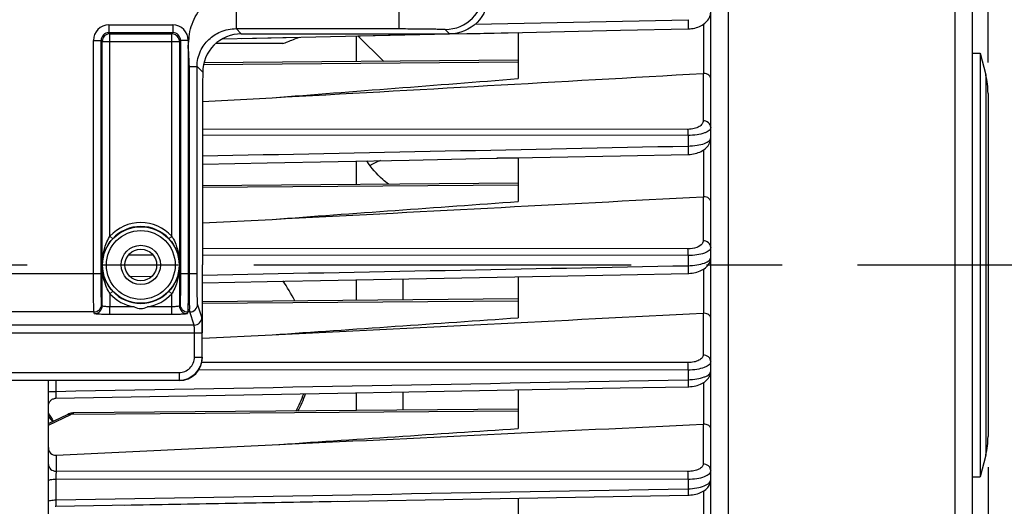
# Model space of a CAD drawing. Units: millimetres. Extents: x 0 to 594, y -34 to 420.
# Drawn here: x 205 to 237, y 253 to 268 of the extents above; entities that cross this region are included whole.
import ezdxf

# ---------------------------------------------------------------- set-up
doc = ezdxf.new("R2010")
doc.units = ezdxf.units.MM
doc.header["$LTSCALE"] = 32.67
doc.linetypes.add('CENTER', pattern=[0.6, 0.375, -0.075, 0.075, -0.075])
doc.layers.get('0').update_dxf_attribs({"linetype": 'CONTINUOUS'})
doc.layers.add('AXE_ASM_REF', color=7, linetype='CONTINUOUS')
doc.layers.add('SOLIDES', color=7, linetype='CONTINUOUS')
doc.styles.get("Standard").update_dxf_attribs({"font": 'txt', "width": 0.85})
doc.dimstyles.new('DIMSTYLE_5', dxfattribs={"dimtxt": 3.5, "dimasz": 3.5, "dimexe": 0.18, "dimexo": 0.0625, "dimgap": 0.09, "dimtad": 1, "dimdec": 4, "dimlfac": 4, "dimdsep": 46, "dimtxsty": 'STANDARD', "dimblk": '_FILLED', "dimblk1": '_FILLED', "dimblk2": '_FILLED', "dimcen": 0.09, "dimclrt": 5, "dimadec": 0, "dimazin": 0, "dimtp": 0.0001, "dimtm": 0.0001, "dimtfac": 1, "dimtdec": 4, "dimtofl": 0, "dimtmove": 0, "dimatfit": 3, "dimldrblk": '_FILLED', "dimfxl": 1, "dimtolj": 1, "dimarcsym": 0})

# ---------------------------------------------------------------- blocks, each defined once
blk = doc.blocks.new('_FILLED')
at = {"color": 0, "linetype": 'BYBLOCK'}
blk.add_solid([(0, 0), (-1, 0.2143), (-1, -0.2143)], dxfattribs=at)
blk = doc.blocks.new('*D4')
at = {"color": 2, "linetype": 'CONTINUOUS'}
for p, q in [((236.769, 253.875), (236.769, 207.033)), ((202.519, 217.003), (202.519, 182.692)), ((236.769, 202.256), (236.769, 182.692)), ((202.519, 184.192), (219.644, 184.192)), ((236.769, 184.192), (219.644, 184.192))]:
    blk.add_line(p, q, dxfattribs=at)
at = {"color": 2, "linetype": 'CONTINUOUS', "xscale": 3.5, "yscale": 3.5, "zscale": 3.5, "rotation": 180}
blk.add_blockref('_FILLED', (202.519, 184.192), dxfattribs=at)
at = {"color": 2, "linetype": 'CONTINUOUS', "xscale": 3.5, "yscale": 3.5, "zscale": 3.5}
blk.add_blockref('_FILLED', (236.769, 184.192), dxfattribs=at)
at = {"color": 5, "linetype": 'CONTINUOUS', "insert": (219.644, 188.567), "char_height": 3.5, "width": 8.925, "attachment_point": 2, "line_spacing_factor": 0.9}
blk.add_mtext('137', dxfattribs=at)
blk = doc.blocks.new('*D6')
at = {"color": 2, "linetype": 'CONTINUOUS'}
for p, q in [((203.019, 286.192), (248.269, 286.192)), ((246.769, 286.192), (246.769, 273.317)), ((246.769, 260.442), (246.769, 273.317)), ((242.769, 260.442), (248.269, 260.442))]:
    blk.add_line(p, q, dxfattribs=at)
at = {"color": 2, "linetype": 'CONTINUOUS', "xscale": 3.5, "yscale": 3.5, "zscale": 3.5}
for p, rotation in [((246.769, 286.192), 90), ((246.769, 260.442), 270)]:
    blk.add_blockref('_FILLED', p, dxfattribs=dict(at, rotation=rotation))
at = {"color": 5, "linetype": 'CONTINUOUS', "insert": (242.394, 273.317), "char_height": 3.5, "width": 8.925, "attachment_point": 2, "rotation": 90, "line_spacing_factor": 0.9}
blk.add_mtext('103', dxfattribs=at)
blk = doc.blocks.new('*D7')
at = {"color": 2, "linetype": 'CONTINUOUS'}
for p, q in [((209.769, 299.192), (258.269, 299.192)), ((256.769, 299.192), (256.769, 279.817)), ((256.769, 260.442), (256.769, 279.817)), ((242.769, 260.442), (258.269, 260.442))]:
    blk.add_line(p, q, dxfattribs=at)
at = {"color": 2, "linetype": 'CONTINUOUS', "xscale": 3.5, "yscale": 3.5, "zscale": 3.5}
for p, rotation in [((256.769, 299.192), 90), ((256.769, 260.442), 270)]:
    blk.add_blockref('_FILLED', p, dxfattribs=dict(at, rotation=rotation))
at = {"color": 5, "linetype": 'CONTINUOUS', "insert": (252.394, 279.817), "char_height": 3.5, "width": 8.925, "attachment_point": 2, "rotation": 90, "line_spacing_factor": 0.9}
blk.add_mtext('155', dxfattribs=at)
blk = doc.blocks.new('*D13')
at = {"color": 2, "linetype": 'CONTINUOUS'}
for p, q in [((89.769, 311.755), (89.769, 386.183)), ((236.769, 267.009), (236.769, 386.183)), ((89.769, 384.683), (163.269, 384.683)), ((236.769, 384.683), (163.269, 384.683))]:
    blk.add_line(p, q, dxfattribs=at)
at = {"color": 2, "linetype": 'CONTINUOUS', "xscale": 3.5, "yscale": 3.5, "zscale": 3.5, "rotation": 180}
blk.add_blockref('_FILLED', (89.769, 384.683), dxfattribs=at)
at = {"color": 2, "linetype": 'CONTINUOUS', "xscale": 3.5, "yscale": 3.5, "zscale": 3.5}
blk.add_blockref('_FILLED', (236.769, 384.683), dxfattribs=at)
at = {"color": 5, "linetype": 'CONTINUOUS', "insert": (163.269, 389.058), "char_height": 3.5, "width": 8.925, "attachment_point": 2, "line_spacing_factor": 0.9}
blk.add_mtext('588', dxfattribs=at)

msp = doc.modelspace()

# ---------------------------------------------------------------- linework, layer by layer
at = {"color": 7, "linetype": 'CONTINUOUS'}
for p, q in [((236.268594, 230.647233), (236.268594, 311.331579)), ((227.768594, 233.446849), (227.768594, 287.437088)), ((212.533314, 267.792687), (219.293111, 267.937739)), ((216.268594, 267.040829), (216.268594, 267.872786)), ((216.312563, 267.87373), (219.293111, 267.937739)), ((217.151743, 267.048536), (216.312563, 267.87373)), ((219.293111, 267.937739), (221.518594, 267.985584)), ((221.518594, 267.985584), (221.518594, 266.489694)), ((213.87761, 267.624693), (211.696634, 267.624693)), ((211.913619, 267.77941), (213.873392, 267.821408)), ((213.873392, 267.821408), (214.412354, 267.832966)), ((236.268594, 267.316966), (236.518594, 267.316966)), ((236.518594, 267.316966), (236.518594, 253.566966)), ((236.518594, 267.316966), (236.69395, 266.615541)), ((221.518427, 267.086644), (211.316329, 266.997612)), ((236.768594, 266.009202), (236.768594, 254.87473)), ((211.274449, 265.744434), (213.528878, 265.869906)), ((216.268594, 263.055971), (216.268594, 263.811758)), ((221.518594, 263.903606), (220.827798, 263.903606)), ((221.518594, 263.917535), (221.518594, 262.50348)), ((221.518223, 263.101784), (211.269982, 263.012349)), ((211.268983, 261.804873), (213.528878, 261.922724)), ((211.268594, 258.243977), (211.268594, 260.441966)), ((216.268594, 259.293479), (216.268594, 259.962725)), ((217.768594, 259.991393), (217.768594, 259.306569)), ((221.518594, 260.063113), (221.518594, 258.728769)), ((221.517937, 259.339289), (211.268594, 259.249844)), ((211.268594, 258.064056), (213.528878, 258.176411)), ((206.268594, 217.691966), (206.268594, 256.69633)), ((221.518594, 256.389649), (221.518594, 255.134747)), ((206.51403, 256.115275), (215.66461, 256.28251)), ((216.268594, 255.71976), (216.268594, 256.29356)), ((217.768594, 256.321003), (217.768594, 255.73285)), ((221.518594, 255.765576), (207.091511, 255.639673)), ((206.268594, 255.294242), (206.889483, 255.590516)), ((206.516412, 254.266901), (213.528878, 254.603443)), ((236.69395, 254.268391), (236.518594, 253.566966)), ((236.268594, 253.566966), (236.518594, 253.566966)), ((208.741499, 252.65046), (227.031733, 252.972902)), ((221.518594, 252.87562), (221.518594, 251.701343)), ((206.49182, 252.609856), (206.514194, 252.611256)), ((206.514195, 252.611252), (215.660522, 252.772335))]:
    msp.add_line(p, q, dxfattribs=at)
at = {"color": 9, "linetype": 'CONTINUOUS'}
for p, q in [((235.700037, 229.919497), (235.700035, 290.101026)), ((228.337079, 273.376022), (228.337153, 235.59403)), ((220.118111, 268.251972), (227.031683, 268.401838)), ((227.547095, 266.657314), (227.547095, 268.263517)), ((221.518594, 267.018595), (211.302189, 266.939874)), ((227.520776, 266.657542), (227.520776, 265.12094)), ((236.69395, 266.615541), (236.69395, 254.268391)), ((227.031683, 264.647388), (211.272277, 264.656529)), ((227.029502, 264.842982), (211.272645, 264.852233)), ((227.031683, 264.647388), (227.031683, 264.301831)), ((227.547095, 262.657277), (227.547095, 264.179709)), ((221.518594, 263.033737), (211.269924, 262.954767)), ((227.520776, 262.657511), (227.520776, 261.228179)), ((227.029502, 260.965738), (211.268671, 260.97527)), ((209.674268, 260.757441), (208.863366, 260.75795)), ((227.031683, 260.746832), (211.268639, 260.75644)), ((227.031683, 260.746832), (227.031683, 260.418486)), ((227.547095, 258.874563), (227.547095, 260.314091)), ((208.914593, 260.070081), (209.636953, 260.083942)), ((221.519049, 259.271248), (211.268594, 259.192265)), ((227.520776, 258.874786), (227.520776, 257.524167)), ((227.031535, 257.031849), (211.15023, 257.040741)), ((227.029502, 257.272959), (211.249407, 257.281611)), ((227.031535, 257.031849), (227.031743, 256.71836)), ((206.514231, 256.69633), (206.514231, 256.340945)), ((227.547095, 255.276616), (227.547095, 256.631931)), ((221.518594, 255.697526), (206.994966, 255.585616)), ((206.268594, 255.239008), (206.994966, 255.585616)), ((227.520776, 255.276816), (227.520776, 253.98508)), ((206.516412, 254.266901), (206.516412, 253.750908)), ((206.514231, 253.48897), (206.514231, 252.816034)), ((227.031683, 253.479667), (206.514231, 253.48897)), ((227.029502, 253.742007), (206.516412, 253.750908)), ((227.031683, 253.479667), (227.031683, 253.179456)), ((227.547095, 251.842422), (227.547095, 253.110985))]:
    msp.add_line(p, q, dxfattribs=at)
at = {"color": 7, "linetype": 'CONTINUOUS'}
for points in [[(227.032706, 268.104332), (227.04647, 268.104715), (227.096593, 268.1076), (227.147816, 268.113017), (227.19963, 268.121098), (227.251213, 268.131884), (227.302264, 268.145448), (227.352447, 268.161831), (227.40103, 268.180917), (227.447834, 268.202729), (227.492652, 268.227285), (227.534983, 268.254433), (227.574724, 268.284237), (227.61167, 268.316712), (227.645342, 268.35162), (227.675635, 268.389059), (227.702233, 268.428907), (227.724535, 268.470433), (227.74245, 268.513515), (227.755813, 268.55784), (227.764356, 268.602147), (227.76826, 268.645751), (227.768593, 268.662354)], [(219.293111, 267.937739), (220.280457, 267.958954), (222.565753, 268.008106), (224.843924, 268.057153), (227.03271, 268.104322)], [(227.032367, 264.028821), (227.051134, 264.029353), (227.102739, 264.032415), (227.15535, 264.038009), (227.20842, 264.046258), (227.261018, 264.057171), (227.312873, 264.07081), (227.363664, 264.087215), (227.412597, 264.106244), (227.459532, 264.127919), (227.504273, 264.152264), (227.54628, 264.179098), (227.585491, 264.208487), (227.621719, 264.240455), (227.654446, 264.274689), (227.683573, 264.311223), (227.708869, 264.349954), (227.729813, 264.390168), (227.746333, 264.431669), (227.758333, 264.474149), (227.765659, 264.516471), (227.768525, 264.557976), (227.768592, 264.564931)], [(211.270827, 263.711224), (213.372189, 263.753473), (215.677582, 263.799858), (217.976982, 263.846156), (220.270386, 263.892367), (222.557797, 263.93849), (224.839214, 263.984526), (227.03237, 264.028812)], [(227.032107, 260.16868), (227.054622, 260.169323), (227.107468, 260.172514), (227.161207, 260.178237), (227.215273, 260.186607), (227.26867, 260.197613), (227.321152, 260.211306), (227.372404, 260.227727), (227.4216, 260.24672), (227.46862, 260.268304), (227.513279, 260.292513), (227.555018, 260.319146), (227.593797, 260.348271), (227.629445, 260.37992), (227.661434, 260.413744), (227.689668, 260.449725), (227.713963, 260.487768), (227.733853, 260.527169), (227.749293, 260.567684), (227.76023, 260.608981), (227.766577, 260.649968), (227.76859, 260.689222)], [(211.268594, 259.867235), (213.365563, 259.907268), (215.67006, 259.951286), (217.969346, 259.99523), (220.263421, 260.039098), (222.552285, 260.08289), (224.835938, 260.126607), (227.032109, 260.168673)], [(227.0319, 256.490662), (227.060678, 256.491525), (227.115604, 256.495054), (227.170789, 256.501153), (227.225722, 256.509874), (227.279536, 256.521166), (227.332003, 256.535029), (227.382872, 256.551478), (227.431517, 256.570382), (227.477849, 256.591762), (227.521702, 256.615648), (227.562644, 256.641901), (227.600648, 256.670616), (227.635522, 256.701829), (227.666773, 256.735234), (227.694302, 256.770844), (227.717877, 256.808539), (227.736998, 256.847541), (227.751632, 256.887586), (227.761737, 256.9283), (227.767256, 256.968466), (227.768588, 256.99989)], [(215.66461, 256.28251), (217.963806, 256.324575), (220.258361, 256.366572), (222.548274, 256.408503), (224.833546, 256.450367), (227.031902, 256.490656)], [(206.268596, 255.865584), (206.269987, 255.891655), (206.274089, 255.91744), (206.280858, 255.942656), (206.29022, 255.967027), (206.302073, 255.99029), (206.316287, 256.012189), (206.332707, 256.032487), (206.351156, 256.050962), (206.37143, 256.067412), (206.393309, 256.081658), (206.416555, 256.093545), (206.440914, 256.102942), (206.46612, 256.109748), (206.491898, 256.113888), (206.514029, 256.115275)], [(207.09152, 255.639683), (207.059304, 255.638154), (207.026288, 255.634072), (206.993319, 255.627497), (206.960425, 255.618461), (206.927737, 255.607034), (206.895318, 255.593263), (206.889434, 255.590496)], [(227.031731, 252.972907), (227.064147, 252.973894), (227.120336, 252.977596), (227.176387, 252.983873), (227.231826, 252.99274), (227.285877, 253.004124), (227.338324, 253.017998), (227.388954, 253.034363), (227.437244, 253.0531), (227.483126, 253.074227), (227.526452, 253.097773), (227.566862, 253.123634), (227.604335, 253.151913), (227.638686, 253.182653), (227.669451, 253.215579), (227.696515, 253.250697), (227.719647, 253.287894), (227.738374, 253.326453), (227.752642, 253.366106), (227.762383, 253.406462), (227.767539, 253.446327), (227.768586, 253.473861)]]:
    msp.add_lwpolyline(points, dxfattribs=at)
for centre, radius, start, end in [((227.532201, 266.45705), 0.200817, 85.7464267, 93.2614924), ((234.268594, 266.009202), 2.5, 0, 14.0362435), ((227.532046, 262.4447), 0.213109, 85.950407, 93.0314413), ((209.498839, 256.877874), 5.337692, 26.7107614, 34.8802324), ((227.532035, 258.650543), 0.224525, 86.1538349, 92.8743991), ((210.911155, 257.539753), 3.864502, 331.6007659, 340.6889051), ((211.760449, 257.17539), 2.996172, 330.554498, 342.2592117), ((208.749241, 257.16642), 2.967902, 213.2035565, 217.6069079), ((209.754925, 257.609644), 4.011146, 209.6045255, 213.943943), ((227.532146, 255.041584), 0.235507, 86.3604513, 92.7672569), ((234.268594, 254.87473), 2.5, 345.9637565, 360)]:
    msp.add_arc(centre, radius, start, end, dxfattribs=at)
for centre, major_axis, ratio, start_param, end_param in [((212.00607, 260.441966), (0, 42.25), 0.017455065, 7.705417289, 7.853981634), ((210.51848, 257.442081), (-0.530492, 0.530492), 0.99969546, -3.926838524, -2.356346783)]:
    msp.add_ellipse(centre, major_axis=major_axis, ratio=ratio, start_param=start_param, end_param=end_param, dxfattribs=at)
at = {"color": 9, "linetype": 'CONTINUOUS'}
for points, knots in [([(227.031683, 268.401834), (227.032622, 268.365451), (227.033784, 268.311873), (227.034624, 268.243161), (227.035201, 268.197599), (227.034546, 268.160887), (227.035805, 268.130253), (227.032327, 268.116939), (227.034763, 268.10439), (227.03271, 268.104332)], [0, 0, 0, 0, 0.366832639, 0.539573423, 0.694005274, 0.822647613, 0.919296711, 0.979294913, 1, 1, 1, 1]), ([(227.520776, 265.12094), (227.520775, 265.086313), (227.492522, 265.00764), (227.385248, 264.91866), (227.225054, 264.85721), (227.098273, 264.84294), (227.029502, 264.842982)], [0, 0, 0, 0, 0.169541466, 0.38283791, 0.663286798, 1, 1, 1, 1]), ([(227.768594, 264.900212), (227.768594, 264.957365), (227.708349, 265.079507), (227.583151, 265.12046), (227.520776, 265.12094)], [0, 0, 0, 0, 0.478146753, 1, 1, 1, 1]), ([(227.031683, 264.647388), (227.03166, 264.667265), (227.031391, 264.732465), (227.030964, 264.797679), (227.029502, 264.842982)], [0, 0, 0, 0, 0.304844277, 1, 1, 1, 1]), ([(227.768594, 264.900212), (227.768593, 264.8647), (227.727133, 264.807605), (227.649041, 264.759189), (227.519618, 264.703799), (227.310704, 264.659349), (227.130094, 264.64729), (227.031683, 264.647388)], [0, 0, 0, 0, 0.129809127, 0.223543918, 0.340538566, 0.640275216, 1, 1, 1, 1]), ([(227.031683, 264.301831), (227.130116, 264.303112), (227.310778, 264.317723), (227.519434, 264.365155), (227.648762, 264.422308), (227.726948, 264.471951), (227.768593, 264.52956), (227.768594, 264.565425)], [0, 0, 0, 0, 0.358530662, 0.657905544, 0.775169005, 0.869377028, 1, 1, 1, 1]), ([(227.031683, 264.301829), (227.032434, 264.267672), (227.033377, 264.217734), (227.034027, 264.15406), (227.034507, 264.112603), (227.033873, 264.079476), (227.035063, 264.051959), (227.031889, 264.040092), (227.034196, 264.028865), (227.032369, 264.028821)], [0, 0, 0, 0, 0.375276831, 0.548046166, 0.70088561, 0.827211669, 0.921582618, 0.979934795, 1, 1, 1, 1]), ([(227.520776, 261.228179), (227.520775, 261.194459), (227.478813, 261.091466), (227.292181, 260.989891), (227.126224, 260.965679), (227.029502, 260.965738)], [0, 0, 0, 0, 0.168563633, 0.516501769, 1, 1, 1, 1]), ([(227.768594, 261.007451), (227.768594, 261.064604), (227.708349, 261.186746), (227.583151, 261.227699), (227.520776, 261.228179)], [0, 0, 0, 0, 0.478146781, 1, 1, 1, 1]), ([(227.031683, 260.746832), (227.031694, 260.768919), (227.031493, 260.841889), (227.03114, 260.914878), (227.029502, 260.965738)], [0, 0, 0, 0, 0.302672175, 1, 1, 1, 1]), ([(227.768594, 261.007451), (227.768593, 260.970549), (227.726464, 260.911243), (227.646541, 260.860845), (227.516314, 260.804234), (227.308218, 260.759036), (227.128815, 260.746787), (227.031683, 260.746832)], [0, 0, 0, 0, 0.134228085, 0.229877437, 0.34813338, 0.646690819, 1, 1, 1, 1]), ([(227.031683, 260.418486), (227.128862, 260.419736), (227.308359, 260.434421), (227.516242, 260.482521), (227.646358, 260.540904), (227.726349, 260.592573), (227.768593, 260.652425), (227.768594, 260.68969)], [0, 0, 0, 0, 0.352188963, 0.650391482, 0.76887573, 0.864956552, 1, 1, 1, 1]), ([(227.031683, 260.418486), (227.032293, 260.386622), (227.033068, 260.340314), (227.033574, 260.281563), (227.033974, 260.243917), (227.033372, 260.214048), (227.034472, 260.189356), (227.031596, 260.178738), (227.033733, 260.168728), (227.032109, 260.16868)], [0, 0, 0, 0, 0.38260476, 0.555401117, 0.706794406, 0.831134317, 0.923503732, 0.980500755, 1, 1, 1, 1]), ([(227.520776, 257.524167), (227.520776, 257.491074), (227.487789, 257.415033), (227.375939, 257.33727), (227.217758, 257.284758), (227.095126, 257.272923), (227.029502, 257.272959)], [0, 0, 0, 0, 0.166774419, 0.384936536, 0.669284558, 1, 1, 1, 1]), ([(227.768594, 257.303439), (227.768594, 257.264912), (227.726345, 257.202918), (227.644759, 257.149757), (227.514036, 257.091194), (227.306434, 257.044485), (227.12778, 257.031854), (227.031535, 257.031844)], [0, 0, 0, 0, 0.139121536, 0.236444253, 0.355559413, 0.652453821, 1, 1, 1, 1]), ([(227.768594, 257.303439), (227.768594, 257.360592), (227.708349, 257.482734), (227.583151, 257.523687), (227.520776, 257.524167)], [0, 0, 0, 0, 0.478146795, 1, 1, 1, 1]), ([(227.031683, 257.031849), (227.031731, 257.055957), (227.031605, 257.136328), (227.031327, 257.216722), (227.029502, 257.272959)], [0, 0, 0, 0, 0.299946918, 1, 1, 1, 1]), ([(227.031743, 256.718361), (227.12803, 256.719595), (227.306763, 256.73458), (227.514124, 256.784112), (227.644687, 256.844431), (227.726292, 256.898874), (227.768594, 256.961417), (227.768594, 257.000304)], [0, 0, 0, 0, 0.346484693, 0.643039845, 0.762357112, 0.860078917, 1, 1, 1, 1]), ([(227.031683, 256.71836), (227.032182, 256.688826), (227.032792, 256.634986), (227.03375, 256.570971), (227.032991, 256.531224), (227.033987, 256.509106), (227.031392, 256.499642), (227.033347, 256.4907), (227.031902, 256.490663)], [0, 0, 0, 0, 0.389055392, 0.711981497, 0.83454198, 0.925200848, 0.980963786, 1, 1, 1, 1]), ([(206.268594, 256.316635), (206.268594, 256.318848), (206.276346, 256.323246), (206.298731, 256.328862), (206.349581, 256.33535), (206.424461, 256.339691), (206.48278, 256.340884), (206.514231, 256.340938)], [0, 0, 0, 0, 0.026658127, 0.085396006, 0.300816676, 0.621157993, 1, 1, 1, 1]), ([(206.514231, 256.340945), (206.513741, 256.311625), (206.513146, 256.25822), (206.5122, 256.194714), (206.512955, 256.155377), (206.511969, 256.133443), (206.514533, 256.124196), (206.512606, 256.115266), (206.514029, 256.115275)], [0, 0, 0, 0, 0.389710496, 0.712666178, 0.835051299, 0.925533157, 0.981088087, 1, 1, 1, 1]), ([(206.889483, 255.590515), (206.897016, 255.594114), (206.931547, 255.605409), (206.969951, 255.597168), (206.994966, 255.585616)], [0, 0, 0, 0, 0.232547615, 1, 1, 1, 1]), ([(206.994966, 255.585616), (207.002745, 255.593802), (207.029455, 255.619202), (207.065389, 255.639438), (207.091407, 255.639674)], [0, 0, 0, 0, 0.302661623, 1, 1, 1, 1]), ([(206.268594, 253.971638), (206.268594, 253.914485), (206.328839, 253.792343), (206.454037, 253.75139), (206.516412, 253.75091)], [0, 0, 0, 0, 0.47814674, 1, 1, 1, 1]), ([(227.520776, 253.98508), (227.520776, 253.952423), (227.486037, 253.877233), (227.372951, 253.803078), (227.21547, 253.753115), (227.094151, 253.741979), (227.029502, 253.742007)], [0, 0, 0, 0, 0.166023603, 0.385985339, 0.671329311, 1, 1, 1, 1]), ([(227.768594, 253.764351), (227.768594, 253.821504), (227.708349, 253.943647), (227.583151, 253.984599), (227.520776, 253.98508)], [0, 0, 0, 0, 0.4781468, 1, 1, 1, 1]), ([(206.268594, 253.447776), (206.268594, 253.455873), (206.30019, 253.469486), (206.346507, 253.478516), (206.425365, 253.48723), (206.482767, 253.488889), (206.514231, 253.488979)], [0, 0, 0, 0, 0.095825904, 0.311647549, 0.627659722, 1, 1, 1, 1]), ([(206.516412, 253.750908), (206.5159, 253.735358), (206.514158, 253.648053), (206.513987, 253.560729), (206.514231, 253.48897)], [0, 0, 0, 0, 0.178182875, 1, 1, 1, 1]), ([(227.031683, 253.479667), (227.031772, 253.505586), (227.031727, 253.593033), (227.03153, 253.680508), (227.029502, 253.742007)], [0, 0, 0, 0, 0.296381951, 1, 1, 1, 1]), ([(227.768594, 253.764351), (227.768594, 253.724058), (227.72663, 253.659116), (227.643601, 253.602659), (227.512665, 253.541658), (227.305436, 253.492909), (227.12728, 253.479731), (227.031683, 253.479667)], [0, 0, 0, 0, 0.144273065, 0.243080475, 0.362770535, 0.657710157, 1, 1, 1, 1]), ([(227.031683, 253.179456), (227.127353, 253.180686), (227.305658, 253.196111), (227.512722, 253.247597), (227.643537, 253.310334), (227.726587, 253.36808), (227.768594, 253.433586), (227.768594, 253.474248)], [0, 0, 0, 0, 0.341258115, 0.63589773, 0.755783406, 0.854969125, 1, 1, 1, 1]), ([(227.031683, 253.179459), (227.032093, 253.152271), (227.032573, 253.103119), (227.033393, 253.044836), (227.03268, 253.009074), (227.033578, 252.989314), (227.031249, 252.980901), (227.033016, 252.972936), (227.031733, 252.972908)], [0, 0, 0, 0, 0.394813552, 0.71658404, 0.837555166, 0.926696684, 0.981364628, 1, 1, 1, 1]), ([(206.268594, 252.770832), (206.268594, 252.779262), (206.299251, 252.794726), (206.346691, 252.804446), (206.425196, 252.814135), (206.482763, 252.815924), (206.514231, 252.816023)], [0, 0, 0, 0, 0.099195703, 0.315079575, 0.629711108, 1, 1, 1, 1]), ([(206.514231, 252.816034), (206.513828, 252.789039), (206.51336, 252.740277), (206.512549, 252.682438), (206.513258, 252.647035), (206.512369, 252.62742), (206.514671, 252.619207), (206.512929, 252.611234), (206.514194, 252.611252)], [0, 0, 0, 0, 0.395394377, 0.71716198, 0.838011309, 0.927001764, 0.981470391, 1, 1, 1, 1])]:
    msp.add_open_spline(points, degree=3, knots=knots, dxfattribs=at)
at = {"color": 7, "linetype": 'CONTINUOUS'}
for points, knots in [([(212.530116, 267.941966), (212.210156, 267.941966), (211.546099, 267.675847), (211.277547, 267.013246), (211.276718, 266.695746)], [0, 0, 0, 0, 0.501928106, 1, 1, 1, 1]), ([(213.87761, 267.624693), (213.928842, 267.645106), (214.107159, 267.716194), (214.285475, 267.787471), (214.414143, 267.834011)], [0, 0, 0, 0, 0.287268926, 1, 1, 1, 1]), ([(227.768594, 266.495918), (227.768594, 266.53618), (227.703894, 266.628812), (227.604113, 266.653059), (227.547095, 266.657314)], [0, 0, 0, 0, 0.413208058, 1, 1, 1, 1]), ([(217.310958, 263.063628), (217.244799, 263.112022), (216.97544, 263.330302), (216.745375, 263.596948), (216.600565, 263.818297)], [0, 0, 0, 0, 0.23657669, 1, 1, 1, 1]), ([(227.768594, 262.503696), (227.768594, 262.542125), (227.702035, 262.631579), (227.604213, 262.653221), (227.547095, 262.657277)], [0, 0, 0, 0, 0.401598157, 1, 1, 1, 1]), ([(227.768594, 258.728759), (227.768594, 258.765379), (227.722353, 258.82429), (227.636403, 258.861532), (227.578545, 258.872442), (227.547095, 258.874563)], [0, 0, 0, 0, 0.387523122, 0.666432441, 1, 1, 1, 1]), ([(227.768594, 255.138703), (227.768594, 255.154668), (227.7518, 255.202697), (227.66953, 255.257699), (227.59261, 255.273711), (227.547095, 255.276616)], [0, 0, 0, 0, 0.170803746, 0.512063223, 1, 1, 1, 1]), ([(206.268594, 254.515049), (206.268594, 254.451212), (206.316433, 254.316393), (206.452827, 254.263852), (206.516412, 254.266901)], [0, 0, 0, 0, 0.50070089, 1, 1, 1, 1])]:
    msp.add_open_spline(points, degree=3, knots=knots, dxfattribs=at)
for points in [[(213.528878, 265.869906), (218.192988, 266.129879), (222.856964, 266.392264), (227.520776, 266.657542)], [(213.528878, 265.869906), (216.192223, 266.075123), (218.855467, 266.281667), (221.518594, 266.489694)], [(217.049989, 263.828942), (216.930502, 263.789376), (216.814964, 263.733258), (216.71151, 263.661565)], [(213.528878, 261.922724), (218.192921, 262.166175), (222.856892, 262.411024), (227.520776, 262.657511)], [(213.528878, 261.922724), (216.192179, 262.115442), (218.855421, 262.308999), (221.518594, 262.50348)], [(213.528878, 258.176411), (218.192885, 258.408377), (222.856853, 258.641128), (227.520776, 258.874786)], [(213.528878, 258.176411), (216.192154, 258.359981), (218.855394, 258.544084), (221.518594, 258.728769)], [(213.528878, 254.603443), (218.192864, 254.827476), (222.856831, 255.051914), (227.520776, 255.276816)], [(213.528878, 254.603443), (216.192139, 254.780204), (218.855379, 254.957296), (221.518594, 255.134747)]]:
    msp.add_open_spline(points, degree=3, dxfattribs=at)
at = {"color": 9, "linetype": 'CONTINUOUS'}
for points in [[(211.271195, 263.982218), (216.524697, 264.088478), (221.778193, 264.195021), (227.031683, 264.301831)], [(211.268594, 260.11526), (216.522961, 260.216132), (221.777324, 260.317213), (227.031683, 260.418486)], [(206.514231, 256.340945), (213.353406, 256.466507), (220.192577, 256.592304), (227.031743, 256.71836)], [(206.514231, 252.816034), (213.353385, 252.936992), (220.192536, 253.058124), (227.031683, 253.179456)]]:
    msp.add_open_spline(points, degree=3, dxfattribs=at)
at = {"layer": 'AXE_ASM_REF', "color": 2, "linetype": 'CENTER'}
msp.add_line((75.718594, 260.441966), (241.768594, 260.441966), dxfattribs=at)
at = {"layer": 'SOLIDES', "color": 9, "linetype": 'CONTINUOUS'}
for p, q in [((217.649786, 268.111155), (217.649786, 274.923261)), ((212.360927, 269.360965), (212.360927, 268.111155)), ((208.229206, 268.231278), (210.307982, 268.231278)), ((208.229206, 268.231278), (208.229206, 267.981316)), ((210.307982, 268.231278), (210.307982, 267.981316)), ((208.229108, 267.981316), (210.30837, 267.981316)), ((208.229108, 267.981316), (208.264268, 267.946254)), ((208.264268, 267.946254), (210.27292, 267.946254)), ((208.264268, 261.3795), (208.264268, 267.946254)), ((210.27292, 267.946254), (210.30837, 267.981316)), ((210.27292, 261.3795), (210.27292, 267.946254)), ((212.530116, 267.941966), (212.360929, 268.111155)), ((219.149557, 268.08543), (219.29302, 267.941966)), ((207.729282, 267.731354), (207.979244, 267.731354)), ((207.729282, 260.165352), (207.729282, 267.731354)), ((207.979244, 267.731314), (208.014306, 267.696292)), ((207.979244, 260.165352), (207.979244, 267.731314)), ((208.014306, 267.696292), (210.522882, 267.696292)), ((208.014306, 259.111116), (208.014306, 267.696292)), ((210.522882, 267.696292), (210.557944, 267.731317)), ((210.522882, 267.696292), (210.522882, 259.111114)), ((210.807906, 267.731354), (210.557944, 267.731354)), ((210.557944, 267.731317), (210.557944, 260.165352)), ((210.807906, 267.731354), (210.807906, 260.165352)), ((211.276718, 266.695746), (211.093967, 266.878507)), ((208.264268, 261.3795), (208.355639, 261.294205)), ((210.27292, 261.3795), (210.181549, 261.294205)), ((208.015943, 260.44195), (208.016782, 260.441966)), ((210.521245, 260.441983), (210.520406, 260.441966)), ((175.557944, 260.165352), (207.979244, 260.165352)), ((210.557944, 260.165352), (211.093967, 260.165352)), ((208.264268, 259.504433), (208.355639, 259.589727)), ((210.27292, 259.504433), (210.181549, 259.589727)), ((208.264268, 259.504433), (208.264004, 259.085368)), ((210.27292, 258.83571), (210.27292, 259.504433)), ((207.745824, 258.917065), (175.791364, 258.917065)), ((207.764344, 258.861457), (207.745824, 258.917065)), ((208.014306, 259.111116), (207.995785, 259.166722)), ((209.051155, 259.085368), (208.264004, 259.085368)), ((208.264268, 258.83571), (208.264268, 259.085368)), ((210.272888, 259.085368), (209.486033, 259.085368)), ((210.541403, 259.166722), (210.522882, 259.111114)), ((210.791364, 258.917065), (210.772844, 258.861457)), ((210.860547, 258.917065), (210.791364, 258.917065)), ((211.001576, 258.493635), (210.860547, 258.917065)), ((211.251537, 258.743292), (211.110509, 259.166722)), ((210.27292, 258.83571), (208.264268, 258.83571)), ((211.001576, 258.493635), (172.535612, 258.493635)), ((172.27738, 258.243977), (211.259808, 258.243977)), ((211.009846, 257.450638), (211.009846, 258.243977)), ((211.259808, 257.450642), (211.259808, 258.243977)), ((211.009846, 257.450638), (211.259808, 257.450638)), ((211.268594, 257.441852), (211.259808, 257.450642)), ((173.027266, 256.950714), (210.509922, 256.950714)), ((173.027266, 256.700752), (210.509922, 256.700752)), ((210.509922, 256.950714), (210.509922, 256.700752)), ((210.518708, 256.691966), (210.509922, 256.700752))]:
    msp.add_line(p, q, dxfattribs=at)
at = {"layer": 'SOLIDES', "color": 7, "linetype": 'CONTINUOUS'}
msp.add_line((212.530116, 267.941966), (219.29302, 267.941966), dxfattribs=at)
for radius in [1.241264, 0.51411]:
    msp.add_circle((209.268594, 260.441966), radius, dxfattribs=at)
at = {"layer": 'SOLIDES', "color": 9, "linetype": 'CONTINUOUS'}
for radius in [1.116268, 0.63911]:
    msp.add_circle((209.268594, 260.441966), radius, dxfattribs=at)
for centre, radius, start, end in [((219.148957, 269.335839), 1.25041, 270.0274842, 359.9725158), ((208.229214, 267.731346), 0.499932, 90.0009376, 179.9990624), ((210.307963, 267.731336), 0.499943, 0.0021682, 89.9978318), ((208.229082, 267.731478), 0.249839, 89.9941296, 180.0374422), ((210.308106, 267.731478), 0.249838, 359.9632039, 89.9394341), ((209.268594, 260.441966), 1.373914, 43.0300354, 136.9699646), ((209.408049, 260.6677), 1.34718, 148.105089, 149.1957475), ((209.108971, 260.655444), 1.370779, 29.2921529, 31.8844374), ((209.428217, 260.228488), 1.370779, 209.2921529, 211.8844374), ((209.129139, 260.216233), 1.34718, 328.105089, 329.1957475), ((209.268594, 260.441966), 1.373914, 223.0300354, 260.893941), ((209.268594, 260.441966), 1.373914, 279.106059, 316.9699646), ((207.745778, 259.167073), 0.250008, 270.0105055, 359.9196458), ((207.764299, 259.111465), 0.250008, 270.0105014, 359.91965), ((210.772889, 259.111465), 0.250008, 180.0803491, 269.9894995), ((210.79141, 259.167073), 0.250008, 180.08035, 269.9894986), ((210.860501, 259.167073), 0.250008, 270.0105014, 359.91965), ((211.00153, 258.743642), 0.250008, 270.0105015, 359.9196498), ((210.509862, 257.450698), 0.749946, 270.0046113, 359.9956864), ((210.509954, 257.450606), 0.499892, 269.9963871, 0.0036129)]:
    msp.add_arc(centre, radius, start, end, dxfattribs=at)
at = {"layer": 'SOLIDES', "color": 7, "linetype": 'CONTINUOUS'}
for centre, radius, start, end in [((208.264361, 267.696199), 0.250055, 90.0212198, 179.9787802), ((210.272506, 267.694577), 0.251677, 74.9328071, 89.9057735), ((210.271317, 267.695908), 0.251565, 0.0873693, 14.5674763), ((209.268594, 260.441966), 1.248919, 43.0300354, 136.9699646), ((209.268594, 260.441966), 1.248919, 223.0300354, 316.9699646)]:
    msp.add_arc(centre, radius, start, end, dxfattribs=at)
at = {"layer": 'SOLIDES', "color": 9, "linetype": 'CONTINUOUS'}
for points, knots in [([(210.807906, 267.520695), (210.807504, 267.576459), (210.830412, 267.686692), (210.836768, 267.909885), (210.923913, 268.291621), (211.172499, 268.800662), (211.691444, 269.247511), (212.14005, 269.361385), (212.360927, 269.360965)], [0, 0, 0, 0, 0.062864796, 0.125702686, 0.251332349, 0.501381115, 0.751001099, 1, 1, 1, 1]), ([(211.093967, 266.878507), (211.093974, 267.052272), (211.166812, 267.382589), (211.452761, 267.777558), (211.859141, 268.044403), (212.187687, 268.111196), (212.360929, 268.111155)], [0, 0, 0, 0, 0.267225891, 0.500816225, 0.733577637, 1, 1, 1, 1]), ([(217.649786, 268.111155), (217.839123, 268.111155), (218.114282, 268.110419), (218.464555, 268.106962), (218.688377, 268.104644), (218.871413, 268.098889), (219.012972, 268.099824), (219.094382, 268.086277), (219.141638, 268.093354), (219.149557, 268.08543)], [0, 0, 0, 0, 0.378566148, 0.549996268, 0.700758464, 0.82519328, 0.918635564, 0.977599707, 1, 1, 1, 1]), ([(210.844005, 266.878496), (210.843516, 266.985741), (210.830993, 267.146251), (210.830352, 267.361103), (210.808293, 267.467091), (210.807906, 267.520695)], [0, 0, 0, 0, 0.4999953, 0.750081376, 1, 1, 1, 1]), ([(210.844005, 260.165352), (210.844005, 261.284209), (210.843378, 262.962492), (210.844842, 264.9205), (210.842541, 266.039344), (210.847247, 266.5988), (210.844005, 266.878496)], [0, 0, 0, 0, 0.500000001, 0.750000001, 0.875000001, 1, 1, 1, 1]), ([(210.844005, 266.878496), (210.875526, 266.878861), (210.933635, 266.878535), (211.011323, 266.88199), (211.060868, 266.875613), (211.088353, 266.882274), (211.093967, 266.878496)], [0, 0, 0, 0, 0.378296264, 0.701183325, 0.918790741, 1, 1, 1, 1]), ([(208.015947, 260.44195), (208.015953, 260.67804), (208.071181, 261.000923), (208.209315, 261.287814), (208.250927, 261.3576)], [0, 0, 0, 0, 0.743965764, 1, 1, 1, 1]), ([(208.016781, 260.441966), (208.016784, 260.669481), (208.10978, 260.987651), (208.299416, 261.233981), (208.355639, 261.294205)], [0, 0, 0, 0, 0.73414517, 1, 1, 1, 1]), ([(210.181549, 261.294205), (210.237765, 261.233987), (210.427403, 260.98766), (210.520412, 260.66949), (210.520407, 260.441966)], [0, 0, 0, 0, 0.26582673, 1, 1, 1, 1]), ([(210.304477, 261.326115), (210.342671, 261.258067), (210.469949, 260.979514), (210.521257, 260.669326), (210.521241, 260.441983)], [0, 0, 0, 0, 0.255534921, 1, 1, 1, 1]), ([(208.232711, 259.557817), (208.194517, 259.625865), (208.067239, 259.904419), (208.015931, 260.214607), (208.015947, 260.44195)], [0, 0, 0, 0, 0.255534921, 1, 1, 1, 1]), ([(208.355639, 259.589727), (208.299423, 259.649946), (208.109785, 259.896272), (208.016776, 260.214443), (208.016781, 260.441966)], [0, 0, 0, 0, 0.26582673, 1, 1, 1, 1]), ([(210.520407, 260.441966), (210.520404, 260.214451), (210.427408, 259.896282), (210.237772, 259.649952), (210.181549, 259.589727)], [0, 0, 0, 0, 0.73414517, 1, 1, 1, 1]), ([(210.521241, 260.441983), (210.521235, 260.205892), (210.466007, 259.88301), (210.327873, 259.596119), (210.286261, 259.526333)], [0, 0, 0, 0, 0.743965764, 1, 1, 1, 1]), ([(207.745824, 258.917065), (207.736094, 258.953555), (207.743999, 259.085284), (207.729598, 259.34502), (207.731351, 259.724381), (207.729282, 260.010929), (207.729282, 260.165352)], [0, 0, 0, 0, 0.090742136, 0.31083698, 0.628952101, 1, 1, 1, 1]), ([(207.995785, 259.166722), (207.986222, 259.19541), (207.993767, 259.301806), (207.979665, 259.5088), (207.981272, 259.812688), (207.979244, 260.041816), (207.979244, 260.165352)], [0, 0, 0, 0, 0.090815244, 0.31091905, 0.628999912, 1, 1, 1, 1]), ([(210.557944, 260.165352), (210.557944, 260.041815), (210.555916, 259.812687), (210.557523, 259.508798), (210.543421, 259.301805), (210.550966, 259.19541), (210.541403, 259.166722)], [0, 0, 0, 0, 0.371002098, 0.689082907, 0.909185497, 1, 1, 1, 1]), ([(210.807906, 260.165352), (210.807906, 260.010929), (210.805837, 259.724379), (210.80759, 259.345018), (210.793189, 259.085283), (210.801094, 258.953555), (210.791364, 258.917065)], [0, 0, 0, 0, 0.371049975, 0.689164997, 0.90925872, 1, 1, 1, 1]), ([(210.860547, 258.917065), (210.850825, 258.953552), (210.858715, 259.085265), (210.844322, 259.34502), (210.846074, 259.724385), (210.844005, 260.010946), (210.844005, 260.165352)], [0, 0, 0, 0, 0.090730201, 0.310808415, 0.628992112, 1, 1, 1, 1]), ([(211.110509, 259.166722), (211.100955, 259.195407), (211.108481, 259.30178), (211.094389, 259.508787), (211.095995, 259.812679), (211.093967, 260.041824), (211.093967, 260.165352)], [0, 0, 0, 0, 0.090797551, 0.310868897, 0.629024803, 1, 1, 1, 1]), ([(208.264004, 259.085373), (208.232394, 259.085375), (208.174956, 259.086801), (208.094447, 259.090583), (208.049974, 259.099484), (208.015535, 259.103748), (208.014306, 259.111118)], [0, 0, 0, 0, 0.375077222, 0.694237762, 0.911341227, 1, 1, 1, 1]), ([(210.522882, 259.111114), (210.521644, 259.103734), (210.487156, 259.099483), (210.442621, 259.090566), (210.362023, 259.086794), (210.304527, 259.085368), (210.272888, 259.085367)], [0, 0, 0, 0, 0.088697335, 0.305859151, 0.625025952, 1, 1, 1, 1]), ([(208.264268, 258.83571), (208.201122, 258.835717), (208.084441, 258.836945), (207.946181, 258.840896), (207.857191, 258.846711), (207.809227, 258.850026), (207.783333, 258.85569), (207.765647, 258.857605), (207.764344, 258.861457)], [0, 0, 0, 0, 0.37748377, 0.698752016, 0.822807965, 0.916295159, 0.975691217, 1, 1, 1, 1]), ([(210.772844, 258.861457), (210.771541, 258.857605), (210.753857, 258.85569), (210.727961, 258.850026), (210.679998, 258.846711), (210.591006, 258.840895), (210.452747, 258.836944), (210.336066, 258.835718), (210.27292, 258.83571)], [0, 0, 0, 0, 0.024307894, 0.083703067, 0.177190861, 0.301247248, 0.622518493, 1, 1, 1, 1]), ([(211.009846, 258.243977), (211.009846, 258.274865), (211.008967, 258.331988), (211.009287, 258.408607), (211.003236, 258.459088), (211.005796, 258.4873), (211.001576, 258.493635)], [0, 0, 0, 0, 0.370702668, 0.688632094, 0.908646005, 1, 1, 1, 1])]:
    msp.add_open_spline(points, degree=3, knots=knots, dxfattribs=at)
at = {"layer": 'SOLIDES', "color": 7, "linetype": 'CONTINUOUS'}
for points, knots in [([(220.54709, 269.187516), (220.54592, 268.870888), (220.2777, 268.208961), (219.613752, 267.941966), (219.29302, 267.941966)], [0, 0, 0, 0, 0.496782948, 1, 1, 1, 1]), ([(211.259808, 258.243977), (211.259808, 258.30574), (211.258796, 258.420314), (211.259594, 258.572258), (211.252558, 258.675765), (211.256309, 258.728948), (211.251537, 258.743292)], [0, 0, 0, 0, 0.370972299, 0.689131838, 0.909201717, 1, 1, 1, 1])]:
    msp.add_open_spline(points, degree=3, knots=knots, dxfattribs=at)
for points in [[(210.514795, 267.759182), (210.493748, 267.840236), (210.418798, 267.91585), (210.33793, 267.937602)], [(209.051155, 259.085368), (209.116492, 259.048476), (209.268594, 259.00581), (209.420696, 259.048476), (209.486033, 259.085368)]]:
    msp.add_open_spline(points, degree=3, dxfattribs=at)
at = {"layer": 'SOLIDES', "color": 9, "linetype": 'CONTINUOUS'}
for points in [[(212.360929, 268.111155), (214.123881, 268.110411), (215.886834, 268.111155), (217.649786, 268.111155)], [(211.093967, 260.165352), (211.093967, 262.40307), (211.093515, 264.640789), (211.093967, 266.878507)]]:
    msp.add_open_spline(points, degree=3, dxfattribs=at)

# ---------------------------------------------------------------- dimensions: what is measured, and where the dimension line sits
at = {"color": 2, "linetype": 'CONTINUOUS'}
for base, p1, p2, picture, middle in [((236.768594, 384.682791), (89.768594, 311.755155), (236.768594, 267.009202), '*D13', (158.806094, 387.307791)), ((236.768594, 184.191966), (202.518594, 217.0031), (236.768594, 253.87473), '*D4', (215.181094, 186.816966))]:
    dim = msp.add_linear_dim(base=base, p1=p1, p2=p2, dimstyle='DIMSTYLE_5', dxfattribs=at)
    dim.commit()
    dim.dimension.update_dxf_attribs({"geometry": picture, "text_midpoint": middle, "dimtype": 160})
for base, p2, picture, middle in [((256.768594, 299.191966), (209.768594, 299.191966), '*D7', (256.143123, 275.827506)), ((246.768594, 286.191966), (203.018594, 286.191966), '*D6', (246.143123, 269.327506))]:
    dim = msp.add_linear_dim(base=base, p1=(242.768594, 260.441966), p2=p2, angle=90, dimstyle='DIMSTYLE_5', dxfattribs=at)
    dim.commit()
    dim.dimension.update_dxf_attribs({"geometry": picture, "text_midpoint": middle, "dimtype": 160})

doc.saveas('drawing.dxf')
